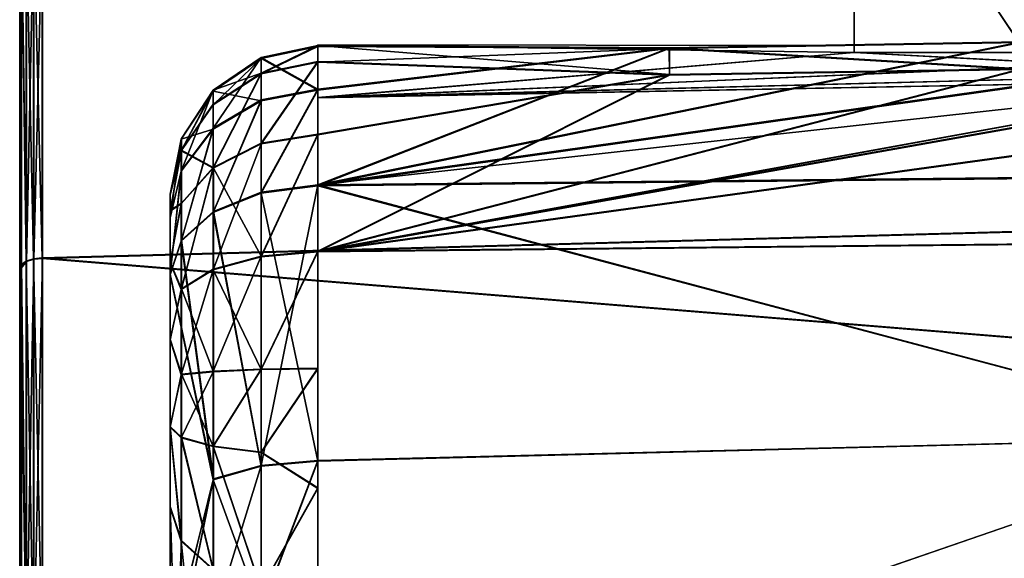
# Model space of a CAD drawing. Extents: x -158 to 303, y -341 to 234.
# Drawn here: x -158 to -145, y 7 to 14 of the extents above; entities that cross this region are included whole.
import ezdxf

# ---------------------------------------------------------------- set-up
doc = ezdxf.new("R2010")
doc.units = 0
doc.header["$MEASUREMENT"] = 0

msp = doc.modelspace()

# ---------------------------------------------------------------- linework, layer by layer
for points in [[(-158.203201, 5.587816, 22.00893), (-158.203201, 15.380638, 16.707863), (-158.203018, 19.00761, 12.42711)], [(-158.199524, 5.564596, -22.008358), (-158.203201, 5.587816, 22.00893), (-158.203018, 19.00761, 12.42711)], [(-158.199524, 5.564596, -22.008358), (-158.203018, 19.00761, 12.42711), (-158.200943, 19.006472, -12.4189)], [(-158.199936, 10.799665, -19.96826), (-158.200943, 19.006472, -12.4189), (-158.200424, 15.373706, -16.705156)], [(-158.199524, 5.564596, -22.008358), (-158.200943, 19.006472, -12.4189), (-158.199936, 10.799665, -19.96826)], [(-157.903198, 15.58375, 16.928595), (-103.196182, 12.437194, 19.352339), (-103.196053, 17.385138, 15.065196)], [(-157.900375, 15.579497, -16.923481), (-103.193542, 17.383757, -15.062297), (-103.192963, 12.43542, -19.350264)], [(-147.100357, 13.780968, 0.571234), (-147.100601, 17.109449, 1.703658), (-147.100433, 13.687507, 1.703373)], [(-147.100266, 13.780915, -0.564912), (-147.100311, 17.109293, -1.696781), (-147.100601, 17.109449, 1.703658)], [(-147.100266, 13.780915, -0.564912), (-147.100601, 17.109449, 1.703658), (-147.100357, 13.780968, 0.571234)], [(-147.100433, 13.687507, 1.703373), (-147.100601, 17.109449, 1.703658), (-144.81665, 13.687317, 1.703268)], [(-144.81665, 13.687317, 1.703268), (-147.100601, 17.109449, 1.703658), (-144.816803, 17.109259, 1.703554)], [(-147.100159, 13.687351, -1.697067), (-147.100311, 17.109293, -1.696781), (-147.100266, 13.780915, -0.564912)], [(-144.81636, 13.68716, -1.697171), (-147.100311, 17.109293, -1.696781), (-147.100159, 13.687351, -1.697067)], [(-144.816528, 17.109104, -1.696886), (-147.100311, 17.109293, -1.696781), (-144.81636, 13.68716, -1.697171)], [(-158.18042, 15.458351, 16.792276), (-158.115372, 10.915412, 20.154732), (-158.115311, 15.524258, 16.863989)], [(-158.112015, 10.907064, -20.151377), (-158.177612, 15.454111, -16.787161), (-158.112503, 15.520011, -16.858868)], [(-158.115311, 15.524258, 16.863989), (-158.115372, 10.915412, 20.154732), (-158.018066, 10.94631, 20.211935)], [(-158.115311, 15.524258, 16.863989), (-158.018066, 10.94631, 20.211935), (-158.018005, 15.568357, 16.911793)], [(-158.112015, 10.907064, -20.151377), (-158.112503, 15.520011, -16.858868), (-158.015182, 15.564106, -16.906677)], [(-158.112015, 10.907064, -20.151377), (-158.015182, 15.564106, -16.906677), (-158.014694, 10.937958, -20.208588)], [(-158.018005, 15.568357, 16.911793), (-158.018066, 10.94631, 20.211935), (-157.903259, 10.957204, 20.232035)], [(-158.018005, 15.568357, 16.911793), (-157.903259, 10.957204, 20.232035), (-157.903198, 15.58375, 16.928595)], [(-158.014694, 10.937958, -20.208588), (-158.015182, 15.564106, -16.906677), (-157.900375, 15.579497, -16.923481)], [(-158.014694, 10.937958, -20.208588), (-157.900375, 15.579497, -16.923481), (-157.899887, 10.948849, -20.228695)], [(-157.903198, 15.58375, 16.928595), (-157.903259, 10.957204, 20.232035), (-103.196182, 12.437194, 19.352339)], [(-157.899887, 10.948849, -20.228695), (-157.900375, 15.579497, -16.923481), (-103.192963, 12.43542, -19.350264)], [(-158.18042, 15.458351, 16.792276), (-158.203201, 15.380638, 16.707863), (-158.203262, 10.814397, 19.968201)], [(-158.18042, 15.458351, 16.792276), (-158.203262, 10.814397, 19.968201), (-158.180481, 10.869007, 20.069118)], [(-158.203201, 5.587816, 22.00893), (-158.203262, 10.814397, 19.968201), (-158.203201, 15.380638, 16.707863)], [(-158.177124, 10.860767, -20.065769), (-158.200424, 15.373706, -16.705156), (-158.177612, 15.454111, -16.787161)], [(-158.177124, 10.860767, -20.065769), (-158.199936, 10.799665, -19.96826), (-158.200424, 15.373706, -16.705156)], [(-158.18042, 15.458351, 16.792276), (-158.180481, 10.869007, 20.069118), (-158.115372, 10.915412, 20.154732)], [(-158.177124, 10.860767, -20.065769), (-158.177612, 15.454111, -16.787161), (-158.112015, 10.907064, -20.151377)], [(-154.237396, 11.913836, 16.210226), (-140.202454, 13.899607, 13.644517), (-121.489616, 12.249571, 16.669413)], [(-144.880753, 13.820685, 13.625422), (-140.202454, 13.899607, 13.644517), (-154.237396, 11.913836, 16.210226)], [(-121.486839, 12.263946, -16.65399), (-135.521973, 13.990377, -13.645015), (-154.234695, 11.927855, -16.19216)], [(-154.234695, 11.927855, -16.19216), (-135.521973, 13.990377, -13.645015), (-140.20018, 13.911457, -13.625505)], [(-154.234695, 11.927855, -16.19216), (-140.20018, 13.911457, -13.625505), (-144.878479, 13.832438, -13.606095)], [(-154.237335, 13.188536, 14.779148), (-154.991898, 13.609769, 12.937279), (-154.237213, 13.771128, 12.953361)], [(-154.991898, 13.609769, 12.937279), (-154.99173, 13.406759, 11.099225), (-154.237213, 13.771128, 12.953361)], [(-154.237213, 13.771128, 12.953361), (-154.99173, 13.406759, 11.099225), (-154.23703, 13.560714, 11.048296)], [(-154.235199, 13.570203, -11.028356), (-154.989883, 13.416344, -11.07944), (-154.235046, 13.782244, -12.933184)], [(-154.235046, 13.782244, -12.933184), (-154.989883, 13.416344, -11.07944), (-154.989746, 13.620986, -12.91726)], [(-154.235046, 13.782244, -12.933184), (-154.989746, 13.620986, -12.91726), (-154.234863, 13.201284, -14.759667)], [(-149.55896, 13.741764, 13.606328), (-144.880753, 13.820685, 13.625422), (-154.237396, 11.913836, 16.210226)], [(-154.237213, 13.771128, 12.953361), (-149.55896, 13.741764, 13.606328), (-154.237335, 13.188536, 14.779148)], [(-154.23703, 13.560714, 11.048296), (-149.55896, 13.741764, 13.606328), (-154.237213, 13.771128, 12.953361)], [(-154.236526, 7.889844, 8.070739), (-154.23613, 13.793238, 0.01009), (-154.23645, 13.085245, 4.365794)], [(-154.236526, 7.889844, 8.070739), (-154.235184, 7.896806, -8.057144), (-154.23613, 13.793238, 0.01009)], [(-154.23645, 13.085245, 4.365794), (-154.23613, 13.793238, 0.01009), (-147.100433, 13.687507, 1.703373)], [(-154.23613, 13.793238, 0.01009), (-154.235184, 7.896806, -8.057144), (-154.235733, 13.088947, -4.346432)], [(-147.100433, 13.687507, 1.703373), (-154.23613, 13.793238, 0.01009), (-147.100357, 13.780968, 0.571234)], [(-147.100357, 13.780968, 0.571234), (-154.23613, 13.793238, 0.01009), (-147.100266, 13.780915, -0.564912)], [(-154.23613, 13.793238, 0.01009), (-147.100159, 13.687351, -1.697067), (-147.100266, 13.780915, -0.564912)], [(-154.23613, 13.793238, 0.01009), (-154.235733, 13.088947, -4.346432), (-147.100159, 13.687351, -1.697067)], [(-154.235046, 13.782244, -12.933184), (-149.556946, 13.39842, -10.397602), (-154.235199, 13.570203, -11.028356)], [(-154.234863, 13.201284, -14.759667), (-149.556686, 13.753519, -13.586585), (-154.235046, 13.782244, -12.933184)], [(-149.556686, 13.753519, -13.586585), (-149.556946, 13.39842, -10.397602), (-154.235046, 13.782244, -12.933184)], [(-154.234695, 11.927855, -16.19216), (-144.878479, 13.832438, -13.606095), (-149.556686, 13.753519, -13.586585)], [(-144.880463, 13.46229, 10.380573), (-144.880753, 13.820685, 13.625422), (-149.55896, 13.741764, 13.606328)], [(-144.878479, 13.832438, -13.606095), (-144.878738, 13.471241, -10.361607), (-149.556686, 13.753519, -13.586585)], [(-154.237335, 13.188536, 14.779148), (-149.55896, 13.741764, 13.606328), (-154.237396, 11.913836, 16.210226)], [(-149.55867, 13.389472, 10.416886), (-149.55896, 13.741764, 13.606328), (-154.23703, 13.560714, 11.048296)], [(-154.23645, 13.085245, 4.365794), (-147.100433, 13.687507, 1.703373), (-144.017319, 13.527674, 2.692846)], [(-147.100159, 13.687351, -1.697067), (-154.235733, 13.088947, -4.346432), (-144.016876, 13.527428, -2.686849)], [(-154.234695, 11.927855, -16.19216), (-149.556686, 13.753519, -13.586585), (-154.234863, 13.201284, -14.759667)], [(-149.55867, 13.389472, 10.416886), (-144.880463, 13.46229, 10.380573), (-149.55896, 13.741764, 13.606328)], [(-149.556686, 13.753519, -13.586585), (-144.878738, 13.471241, -10.361607), (-149.556946, 13.39842, -10.397602)], [(-144.017319, 13.527674, 2.692846), (-147.100433, 13.687507, 1.703373), (-144.81665, 13.687317, 1.703268)], [(-147.100159, 13.687351, -1.697067), (-144.016876, 13.527428, -2.686849), (-144.81636, 13.68716, -1.697171)], [(-154.99202, 13.047777, 14.698859), (-155.628952, 13.176165, 12.893967), (-154.991898, 13.609769, 12.937279)], [(-155.628952, 13.176165, 12.893967), (-155.628815, 12.993065, 11.236038), (-154.991898, 13.609769, 12.937279)], [(-154.991898, 13.609769, 12.937279), (-155.628815, 12.993065, 11.236038), (-154.99173, 13.406759, 11.099225)], [(-155.626648, 12.681747, -14.463909), (-154.989746, 13.620986, -12.91726), (-155.626801, 13.187284, -12.874361)], [(-154.989746, 13.620986, -12.91726), (-154.989883, 13.416344, -11.07944), (-155.626801, 13.187284, -12.874361)], [(-154.989563, 13.060433, -14.679534), (-154.989746, 13.620986, -12.91726), (-155.626648, 12.681747, -14.463909)], [(-154.99202, 13.047777, 14.698859), (-154.991898, 13.609769, 12.937279), (-154.237335, 13.188536, 14.779148)], [(-154.99173, 13.406759, 11.099225), (-154.991562, 12.473865, 9.502541), (-154.23703, 13.560714, 11.048296)], [(-154.23703, 13.560714, 11.048296), (-154.991562, 12.473865, 9.502541), (-154.236847, 12.593714, 9.393402)], [(-154.235291, 12.601854, -9.374523), (-154.989975, 12.482096, -9.483711), (-154.235199, 13.570203, -11.028356)], [(-154.235199, 13.570203, -11.028356), (-154.989975, 12.482096, -9.483711), (-154.989883, 13.416344, -11.07944)], [(-154.234863, 13.201284, -14.759667), (-154.989746, 13.620986, -12.91726), (-154.989563, 13.060433, -14.679534)], [(-154.236847, 12.593714, 9.393402), (-149.55867, 13.389472, 10.416886), (-154.23703, 13.560714, 11.048296)], [(-121.488831, 11.374252, 7.799594), (-135.523956, 13.607925, 10.307747), (-154.236694, 11.03736, 8.274629)], [(-154.236694, 11.03736, 8.274629), (-135.523956, 13.607925, 10.307747), (-140.202164, 13.535108, 10.34416)], [(-154.236694, 11.03736, 8.274629), (-140.202164, 13.535108, 10.34416), (-144.880463, 13.46229, 10.380573)], [(-142.925827, 13.383795, 3.334967), (-154.23645, 13.085245, 4.365794), (-144.017319, 13.527674, 2.692846)], [(-144.016876, 13.527428, -2.686849), (-154.235733, 13.088947, -4.346432), (-142.925262, 13.383489, -3.329094)], [(-154.235321, 11.044503, -8.257607), (-135.522247, 13.616783, -10.289513), (-121.487534, 11.381039, -7.785119)], [(-140.200439, 13.544062, -10.325609), (-135.522247, 13.616783, -10.289513), (-154.235321, 11.044503, -8.257607)], [(-144.878738, 13.471241, -10.361607), (-140.200439, 13.544062, -10.325609), (-154.235321, 11.044503, -8.257607)], [(-154.235199, 13.570203, -11.028356), (-149.556946, 13.39842, -10.397602), (-154.235291, 12.601854, -9.374523)], [(-155.628815, 12.993065, 11.236038), (-155.628647, 12.15159, 9.795781), (-154.99173, 13.406759, 11.099225)], [(-154.99173, 13.406759, 11.099225), (-155.628647, 12.15159, 9.795781), (-154.991562, 12.473865, 9.502541)], [(-154.989883, 13.416344, -11.07944), (-155.627014, 12.159994, -9.777347), (-155.626938, 13.002737, -11.216663)], [(-154.989883, 13.416344, -11.07944), (-154.989975, 12.482096, -9.483711), (-155.627014, 12.159994, -9.777347)], [(-155.626801, 13.187284, -12.874361), (-154.989883, 13.416344, -11.07944), (-155.626938, 13.002737, -11.216663)], [(-154.236694, 11.03736, 8.274629), (-149.55867, 13.389472, 10.416886), (-154.236847, 12.593714, 9.393402)], [(-154.236694, 11.03736, 8.274629), (-144.880463, 13.46229, 10.380573), (-149.55867, 13.389472, 10.416886)], [(-141.69989, 13.327495, 3.553334), (-154.23645, 13.085245, 4.365794), (-142.925827, 13.383795, 3.334967)], [(-142.925262, 13.383489, -3.329094), (-154.235733, 13.088947, -4.346432), (-141.69928, 13.327169, -3.547583)], [(-149.556946, 13.39842, -10.397602), (-144.878738, 13.471241, -10.361607), (-154.235321, 11.044503, -8.257607)], [(-154.235291, 12.601854, -9.374523), (-149.556946, 13.39842, -10.397602), (-154.235321, 11.044503, -8.257607)], [(-154.236694, 11.03736, 8.274629), (-141.69989, 13.327495, 3.553334), (-121.488831, 11.374252, 7.799594)], [(-154.236694, 11.03736, 8.274629), (-154.23645, 13.085245, 4.365794), (-141.69989, 13.327495, 3.553334)], [(-154.235733, 13.088947, -4.346432), (-154.235321, 11.044503, -8.257607), (-141.69928, 13.327169, -3.547583)], [(-141.69928, 13.327169, -3.547583), (-154.235321, 11.044503, -8.257607), (-121.487534, 11.381039, -7.785119)], [(-155.629059, 12.669271, 14.48303), (-156.053574, 12.534815, 12.829924), (-155.628952, 13.176165, 12.893967)], [(-156.053574, 12.534815, 12.829924), (-156.053452, 12.381131, 11.438432), (-155.628952, 13.176165, 12.893967)], [(-155.628952, 13.176165, 12.893967), (-156.053452, 12.381131, 11.438432), (-155.628815, 12.993065, 11.236038)], [(-155.626801, 13.187284, -12.874361), (-156.051544, 12.390984, -11.419621), (-156.051437, 12.545839, -12.810987)], [(-155.626801, 13.187284, -12.874361), (-155.626938, 13.002737, -11.216663), (-156.051544, 12.390984, -11.419621)], [(-156.0513, 12.121525, -14.145196), (-155.626801, 13.187284, -12.874361), (-156.051437, 12.545839, -12.810987)], [(-155.626648, 12.681747, -14.463909), (-155.626801, 13.187284, -12.874361), (-156.0513, 12.121525, -14.145196)], [(-155.629059, 12.669271, 14.48303), (-155.628952, 13.176165, 12.893967), (-154.99202, 13.047777, 14.698859)], [(-154.992065, 11.817882, 16.079636), (-154.237335, 13.188536, 14.779148), (-154.237396, 11.913836, 16.210226)], [(-154.992065, 11.817882, 16.079636), (-154.99202, 13.047777, 14.698859), (-154.237335, 13.188536, 14.779148)], [(-154.234863, 13.201284, -14.759667), (-154.989563, 13.060433, -14.679534), (-154.989395, 11.831811, -16.061615)], [(-154.234695, 11.927855, -16.19216), (-154.234863, 13.201284, -14.759667), (-154.989395, 11.831811, -16.061615)], [(-156.053452, 12.381131, 11.438432), (-155.628647, 12.15159, 9.795781), (-155.628815, 12.993065, 11.236038)], [(-155.626938, 13.002737, -11.216663), (-155.627014, 12.159994, -9.777347), (-156.051544, 12.390984, -11.419621)], [(-155.62912, 11.559885, 15.728397), (-154.99202, 13.047777, 14.698859), (-154.992065, 11.817882, 16.079636)], [(-155.62912, 11.559885, 15.728397), (-155.629059, 12.669271, 14.48303), (-154.99202, 13.047777, 14.698859)], [(-155.626495, 11.573447, -15.710662), (-154.989563, 13.060433, -14.679534), (-155.626648, 12.681747, -14.463909)], [(-154.989395, 11.831811, -16.061615), (-154.989563, 13.060433, -14.679534), (-155.626495, 11.573447, -15.710662)], [(-154.236694, 11.03736, 8.274629), (-154.236588, 9.481543, 7.895149), (-154.23645, 13.085245, 4.365794)], [(-154.236588, 9.481543, 7.895149), (-154.236526, 7.889844, 8.070739), (-154.23645, 13.085245, 4.365794)], [(-154.235733, 13.088947, -4.346432), (-154.235275, 9.48832, -7.879788), (-154.235321, 11.044503, -8.257607)], [(-154.235733, 13.088947, -4.346432), (-154.235184, 7.896806, -8.057144), (-154.235275, 9.48832, -7.879788)], [(-156.053711, 11.178148, 15.208919), (-155.629059, 12.669271, 14.48303), (-155.62912, 11.559885, 15.728397)], [(-156.053711, 11.178148, 15.208919), (-156.053665, 12.109321, 14.16366), (-155.629059, 12.669271, 14.48303)], [(-156.053665, 12.109321, 14.16366), (-156.053574, 12.534815, 12.829924), (-155.629059, 12.669271, 14.48303)], [(-156.051178, 11.191357, -15.191508), (-155.626648, 12.681747, -14.463909), (-156.0513, 12.121525, -14.145196)], [(-155.626495, 11.573447, -15.710662), (-155.626648, 12.681747, -14.463909), (-156.051178, 11.191357, -15.191508)], [(-154.991562, 12.473865, 9.502541), (-154.991394, 10.972221, 8.423177), (-154.236847, 12.593714, 9.393402)], [(-154.236847, 12.593714, 9.393402), (-154.991394, 10.972221, 8.423177), (-154.236694, 11.03736, 8.274629)], [(-154.235321, 11.044503, -8.257607), (-154.98999, 10.979451, -8.406097), (-154.235291, 12.601854, -9.374523)], [(-154.235291, 12.601854, -9.374523), (-154.98999, 10.979451, -8.406097), (-154.989975, 12.482096, -9.483711)], [(-156.202438, 11.792019, 12.598639), (-156.053574, 12.534815, 12.829924), (-156.202515, 11.489132, 13.719858)], [(-156.202515, 11.489132, 13.719858), (-156.053574, 12.534815, 12.829924), (-156.053665, 12.109321, 14.16366)], [(-156.202438, 11.792019, 12.598639), (-156.053452, 12.381131, 11.438432), (-156.053574, 12.534815, 12.829924)], [(-156.200226, 11.500978, -13.702084), (-156.051437, 12.545839, -12.810987), (-156.200348, 11.802867, -12.580513)], [(-156.051437, 12.545839, -12.810987), (-156.051544, 12.390984, -11.419621), (-156.200348, 11.802867, -12.580513)], [(-156.0513, 12.121525, -14.145196), (-156.051437, 12.545839, -12.810987), (-156.200226, 11.500978, -13.702084)], [(-155.628647, 12.15159, 9.795781), (-155.62851, 10.797071, 8.822243), (-154.991562, 12.473865, 9.502541)], [(-154.991562, 12.473865, 9.502541), (-155.62851, 10.797071, 8.822243), (-154.991394, 10.972221, 8.423177)], [(-154.989975, 12.482096, -9.483711), (-154.98999, 10.979451, -8.406097), (-155.627014, 12.159994, -9.777347)], [(-157.903259, 10.957204, 20.232035), (-103.196136, 6.481649, 22.071692), (-103.196182, 12.437194, 19.352339)], [(-157.899887, 10.948849, -20.228695), (-103.192963, 12.43542, -19.350264), (-103.192459, 6.479626, -22.070612)], [(-156.202332, 11.57844, 11.456874), (-156.053452, 12.381131, 11.438432), (-156.202438, 11.792019, 12.598639)], [(-156.202332, 11.57844, 11.456874), (-156.053314, 11.674784, 10.229616), (-156.053452, 12.381131, 11.438432)], [(-156.200348, 11.802867, -12.580513), (-156.051544, 12.390984, -11.419621), (-156.200424, 11.588291, -11.439083)], [(-156.051544, 12.390984, -11.419621), (-156.051605, 11.683647, -10.211624), (-156.200424, 11.588291, -11.439083)], [(-156.053452, 12.381131, 11.438432), (-156.053314, 11.674784, 10.229616), (-155.628647, 12.15159, 9.795781)], [(-156.051544, 12.390984, -11.419621), (-155.627014, 12.159994, -9.777347), (-156.051605, 11.683647, -10.211624)], [(-121.489616, 12.249571, 16.669413), (-141.626099, 8.573256, 18.440357), (-154.237396, 11.913836, 16.210226)], [(-154.234695, 11.927855, -16.19216), (-141.623016, 8.571567, -18.435406), (-121.486839, 12.263946, -16.65399)], [(-156.202515, 11.489132, 13.719858), (-156.053665, 12.109321, 14.16366), (-156.20256, 10.729674, 14.598609)], [(-156.20256, 10.729674, 14.598609), (-156.053665, 12.109321, 14.16366), (-156.053711, 11.178148, 15.208919)], [(-156.200119, 10.742238, -14.58166), (-156.0513, 12.121525, -14.145196), (-156.200226, 11.500978, -13.702084)], [(-156.051178, 11.191357, -15.191508), (-156.0513, 12.121525, -14.145196), (-156.200119, 10.742238, -14.58166)], [(-156.053314, 11.674784, 10.229616), (-156.053192, 10.537899, 9.412416), (-155.628647, 12.15159, 9.795781)], [(-155.628647, 12.15159, 9.795781), (-156.053192, 10.537899, 9.412416), (-155.62851, 10.797071, 8.822243)], [(-155.627014, 12.159994, -9.777347), (-156.051636, 10.546038, -9.395713), (-156.051605, 11.683647, -10.211624)], [(-155.627014, 12.159994, -9.777347), (-155.627029, 10.804664, -8.805234), (-156.051636, 10.546038, -9.395713)], [(-155.627014, 12.159994, -9.777347), (-154.98999, 10.979451, -8.406097), (-155.627029, 10.804664, -8.805234)], [(-154.989395, 11.831811, -16.061615), (-154.989044, 8.194643, -18.187393), (-154.234695, 11.927855, -16.19216)], [(-154.234695, 11.927855, -16.19216), (-154.989044, 8.194643, -18.187393), (-154.234344, 8.261182, -18.335241)], [(-154.234344, 8.261182, -18.335241), (-141.623016, 8.571567, -18.435406), (-154.234695, 11.927855, -16.19216)], [(-156.202438, 11.792019, 12.598639), (-156.202515, 11.489132, 13.719858), (-156.20256, 10.729674, 14.598609)], [(-156.202225, 10.890609, 10.520896), (-156.202438, 11.792019, 12.598639), (-156.20256, 10.729674, 14.598609)], [(-156.202225, 10.890609, 10.520896), (-156.202332, 11.57844, 11.456874), (-156.202438, 11.792019, 12.598639)], [(-156.200333, 7.647731, -10.378675), (-156.200348, 11.802867, -12.580513), (-156.200424, 11.588291, -11.439083)], [(-156.200333, 7.647731, -10.378675), (-156.200226, 11.500978, -13.702084), (-156.200348, 11.802867, -12.580513)], [(-154.992065, 11.817882, 16.079636), (-154.992081, 8.18471, 18.198709), (-155.62912, 11.559885, 15.728397)], [(-155.626495, 11.573447, -15.710662), (-154.989044, 8.194643, -18.187393), (-154.989395, 11.831811, -16.061615)], [(-154.237396, 8.251162, 18.346596), (-154.992081, 8.18471, 18.198709), (-154.992065, 11.817882, 16.079636)], [(-154.237396, 11.913836, 16.210226), (-154.237396, 8.251162, 18.346596), (-154.992065, 11.817882, 16.079636)], [(-154.237396, 11.913836, 16.210226), (-141.626099, 8.573256, 18.440357), (-154.237396, 8.251162, 18.346596)], [(-156.202225, 10.890609, 10.520896), (-156.053314, 11.674784, 10.229616), (-156.202332, 11.57844, 11.456874)], [(-156.202225, 10.890609, 10.520896), (-156.053192, 10.537899, 9.412416), (-156.053314, 11.674784, 10.229616)], [(-156.200424, 11.588291, -11.439083), (-156.051605, 11.683647, -10.211624), (-156.20047, 10.899745, -10.50382)], [(-156.051605, 11.683647, -10.211624), (-156.051636, 10.546038, -9.395713), (-156.20047, 10.899745, -10.50382)], [(-156.200333, 7.647731, -10.378675), (-156.200424, 11.588291, -11.439083), (-156.20047, 10.899745, -10.50382)], [(-155.62912, 11.559885, 15.728397), (-155.62912, 8.006121, 17.801271), (-156.053711, 11.178148, 15.208919)], [(-156.051178, 11.191357, -15.191508), (-155.62616, 8.015792, -17.790028), (-155.626495, 11.573447, -15.710662)], [(-155.62912, 11.559885, 15.728397), (-154.992081, 8.18471, 18.198709), (-155.62912, 8.006121, 17.801271)], [(-155.62616, 8.015792, -17.790028), (-154.989044, 8.194643, -18.187393), (-155.626495, 11.573447, -15.710662)], [(-156.200119, 10.742238, -14.58166), (-156.200226, 11.500978, -13.702084), (-156.200333, 7.647731, -10.378675)], [(-156.053711, 11.178148, 15.208919), (-155.62912, 8.006121, 17.801271), (-156.20256, 10.729674, 14.598609)], [(-156.200119, 10.742238, -14.58166), (-155.62616, 8.015792, -17.790028), (-156.051178, 11.191357, -15.191508)], [(-154.991394, 10.972221, 8.423177), (-154.991302, 9.471111, 8.056904), (-154.236694, 11.03736, 8.274629)], [(-154.236694, 11.03736, 8.274629), (-154.991302, 9.471111, 8.056904), (-154.236588, 9.481543, 7.895149)], [(-154.235321, 11.044503, -8.257607), (-154.98996, 9.478075, -8.041576), (-154.98999, 10.979451, -8.406097)], [(-154.235275, 9.48832, -7.879788), (-154.98996, 9.478075, -8.041576), (-154.235321, 11.044503, -8.257607)], [(-158.177124, 10.860767, -20.065769), (-158.112015, 10.907064, -20.151377), (-158.199936, 10.799665, -19.96826)], [(-158.111603, 5.627288, -22.211283), (-158.199936, 10.799665, -19.96826), (-158.112015, 10.907064, -20.151377)], [(-158.180481, 10.869007, 20.069118), (-158.115311, 5.640025, 22.214558), (-158.115372, 10.915412, 20.154732)], [(-158.115372, 10.915412, 20.154732), (-158.018005, 5.655922, 22.27766), (-158.018066, 10.94631, 20.211935)], [(-158.115372, 10.915412, 20.154732), (-158.115311, 5.640025, 22.214558), (-158.018005, 5.655922, 22.27766)], [(-158.111603, 5.627288, -22.211283), (-158.112015, 10.907064, -20.151377), (-158.014694, 10.937958, -20.208588)], [(-158.111603, 5.627288, -22.211283), (-158.014694, 10.937958, -20.208588), (-158.014282, 5.643178, -22.274395)], [(-158.018066, 10.94631, 20.211935), (-157.903183, 5.661614, 22.299759), (-157.903259, 10.957204, 20.232035)], [(-158.018066, 10.94631, 20.211935), (-158.018005, 5.655922, 22.27766), (-157.903183, 5.661614, 22.299759)], [(-158.014282, 5.643178, -22.274395), (-158.014694, 10.937958, -20.208588), (-157.899887, 10.948849, -20.228695)], [(-158.014282, 5.643178, -22.274395), (-157.899887, 10.948849, -20.228695), (-157.899475, 5.648768, -22.296503)], [(-157.903259, 10.957204, 20.232035), (-157.903183, 5.661614, 22.299759), (-103.196136, 6.481649, 22.071692)], [(-157.899475, 5.648768, -22.296503), (-157.899887, 10.948849, -20.228695), (-103.192459, 6.479626, -22.070612)], [(-156.202057, 7.638783, 10.392108), (-156.202225, 10.890609, 10.520896), (-156.20256, 10.729674, 14.598609)], [(-156.202057, 7.638783, 10.392108), (-156.202133, 9.86485, 9.97594), (-156.202225, 10.890609, 10.520896)], [(-156.202133, 9.86485, 9.97594), (-156.053192, 10.537899, 9.412416), (-156.202225, 10.890609, 10.520896)], [(-156.200333, 7.647731, -10.378675), (-156.20047, 10.899745, -10.50382), (-156.20047, 9.873438, -9.960035)], [(-156.20047, 10.899745, -10.50382), (-156.051636, 10.546038, -9.395713), (-156.20047, 9.873438, -9.960035)], [(-155.62851, 10.797071, 8.822243), (-154.991302, 9.471111, 8.056904), (-154.991394, 10.972221, 8.423177)], [(-154.98999, 10.979451, -8.406097), (-155.626999, 9.450404, -8.476504), (-155.627029, 10.804664, -8.805234)], [(-154.98999, 10.979451, -8.406097), (-154.98996, 9.478075, -8.041576), (-155.626999, 9.450404, -8.476504)], [(-158.180481, 10.869007, 20.069118), (-158.203262, 10.814397, 19.968201), (-158.203201, 5.587816, 22.00893)], [(-158.180481, 10.869007, 20.069118), (-158.203201, 5.587816, 22.00893), (-158.180405, 5.616023, 22.120245)], [(-158.176712, 5.603394, -22.11697), (-158.199524, 5.564596, -22.008358), (-158.199936, 10.799665, -19.96826)], [(-158.176712, 5.603394, -22.11697), (-158.199936, 10.799665, -19.96826), (-158.111603, 5.627288, -22.211283)], [(-158.180481, 10.869007, 20.069118), (-158.180405, 5.616023, 22.120245), (-158.115311, 5.640025, 22.214558)], [(-156.053192, 10.537899, 9.412416), (-156.053131, 9.40154, 9.135186), (-155.62851, 10.797071, 8.822243)], [(-155.62851, 10.797071, 8.822243), (-156.053131, 9.40154, 9.135186), (-155.628418, 9.443081, 8.491887)], [(-155.627029, 10.804664, -8.805234), (-155.626999, 9.450404, -8.476504), (-156.051636, 10.546038, -9.395713)], [(-155.62851, 10.797071, 8.822243), (-155.628418, 9.443081, 8.491887), (-154.991302, 9.471111, 8.056904)], [(-156.20256, 10.729674, 14.598609), (-155.62912, 8.006121, 17.801271), (-156.202545, 5.680341, 17.202625)], [(-156.202057, 7.638783, 10.392108), (-156.20256, 10.729674, 14.598609), (-156.202545, 5.680341, 17.202625)], [(-156.199677, 5.695167, -17.191418), (-156.200119, 10.742238, -14.58166), (-156.200333, 7.647731, -10.378675)], [(-156.199677, 5.695167, -17.191418), (-155.62616, 8.015792, -17.790028), (-156.200119, 10.742238, -14.58166)], [(-156.202133, 9.86485, 9.97594), (-156.053131, 9.40154, 9.135186), (-156.053192, 10.537899, 9.412416)], [(-156.051636, 10.546038, -9.395713), (-156.051605, 9.409404, -9.119773), (-156.20047, 9.873438, -9.960035)], [(-156.051636, 10.546038, -9.395713), (-155.626999, 9.450404, -8.476504), (-156.051605, 9.409404, -9.119773)], [(-156.202057, 7.638783, 10.392108), (-156.202072, 8.704299, 9.929937), (-156.202133, 9.86485, 9.97594)], [(-156.202072, 8.704299, 9.929937), (-156.053131, 9.40154, 9.135186), (-156.202133, 9.86485, 9.97594)], [(-156.200333, 7.647731, -10.378675), (-156.20047, 9.873438, -9.960035), (-156.200424, 8.712891, -9.915327)], [(-156.20047, 9.873438, -9.960035), (-156.051605, 9.409404, -9.119773), (-156.200424, 8.712891, -9.915327)], [(-156.053131, 9.40154, 9.135186), (-156.053085, 8.565034, 9.185422), (-155.628418, 9.443081, 8.491887)], [(-155.628418, 9.443081, 8.491887), (-156.053085, 8.565034, 9.185422), (-155.628372, 8.446455, 8.551811)], [(-155.626999, 9.450404, -8.476504), (-155.626953, 8.453773, -8.537496), (-156.051605, 9.409404, -9.119773)], [(-155.628418, 9.443081, 8.491887), (-155.628372, 8.446455, 8.551811), (-154.991302, 9.471111, 8.056904)], [(-154.991302, 9.471111, 8.056904), (-155.628372, 8.446455, 8.551811), (-154.991241, 8.366172, 8.12342)], [(-154.98996, 9.478075, -8.041576), (-155.626953, 8.453773, -8.537496), (-155.626999, 9.450404, -8.476504)], [(-154.98996, 9.478075, -8.041576), (-154.989899, 8.373228, -8.109277), (-155.626953, 8.453773, -8.537496)], [(-154.991302, 9.471111, 8.056904), (-154.991241, 8.366172, 8.12342), (-154.236588, 9.481543, 7.895149)], [(-154.236588, 9.481543, 7.895149), (-154.991241, 8.366172, 8.12342), (-154.236526, 7.889844, 8.070739)], [(-154.235275, 9.48832, -7.879788), (-154.989899, 8.373228, -8.109277), (-154.98996, 9.478075, -8.041576)], [(-154.235184, 7.896806, -8.057144), (-154.989899, 8.373228, -8.109277), (-154.235275, 9.48832, -7.879788)], [(-156.202072, 8.704299, 9.929937), (-156.053085, 8.565034, 9.185422), (-156.053131, 9.40154, 9.135186)], [(-156.051605, 9.409404, -9.119773), (-156.051559, 8.572893, -9.171049), (-156.200424, 8.712891, -9.915327)], [(-156.051605, 9.409404, -9.119773), (-155.626953, 8.453773, -8.537496), (-156.051559, 8.572893, -9.171049)], [(-156.202072, 8.704299, 9.929937), (-156.202057, 7.638783, 10.392108), (-156.05307, 7.190284, 9.781685)], [(-156.05307, 7.190284, 9.781685), (-156.053085, 8.565034, 9.185422), (-156.202072, 8.704299, 9.929937)], [(-156.200424, 8.712891, -9.915327), (-156.051437, 7.198689, -9.768841), (-156.200333, 7.647731, -10.378675)], [(-156.200424, 8.712891, -9.915327), (-156.051559, 8.572893, -9.171049), (-156.051437, 7.198689, -9.768841)], [(-154.237183, 0.005177, 20.114136), (-129.014786, 8.665027, 18.639414), (-103.791931, 0.001012, 20.992338)], [(-141.626099, 8.573256, 18.440357), (-129.014786, 8.665027, 18.639414), (-154.237183, 0.005177, 20.114136)], [(-103.788429, -0.000912, -20.992285), (-129.011673, 8.663319, -18.635603), (-154.233826, 0.003334, -20.109459)], [(-154.233826, 0.003334, -20.109459), (-129.011673, 8.663319, -18.635603), (-141.623016, 8.571567, -18.435406)], [(-155.628357, 6.808475, 9.262266), (-156.053085, 8.565034, 9.185422), (-156.05307, 7.190284, 9.781685)], [(-155.628372, 8.446455, 8.551811), (-156.053085, 8.565034, 9.185422), (-155.628357, 6.808475, 9.262266)], [(-156.051437, 7.198689, -9.768841), (-156.051559, 8.572893, -9.171049), (-155.626816, 6.816528, -9.249825)], [(-156.051559, 8.572893, -9.171049), (-155.626953, 8.453773, -8.537496), (-155.626816, 6.816528, -9.249825)], [(-154.237396, 8.251162, 18.346596), (-141.626099, 8.573256, 18.440357), (-154.237335, 4.221902, 19.667431)], [(-154.237335, 4.221902, 19.667431), (-141.626099, 8.573256, 18.440357), (-154.237183, 0.005177, 20.114136)], [(-154.234055, 4.2264, -19.660749), (-141.623016, 8.571567, -18.435406), (-154.234344, 8.261182, -18.335241)], [(-154.233826, 0.003334, -20.109459), (-141.623016, 8.571567, -18.435406), (-154.234055, 4.2264, -19.660749)], [(-154.991241, 6.550373, 8.910971), (-155.628372, 8.446455, 8.551811), (-155.628357, 6.808475, 9.262266)], [(-154.991241, 8.366172, 8.12342), (-155.628372, 8.446455, 8.551811), (-154.991241, 6.550373, 8.910971)], [(-155.626816, 6.816528, -9.249825), (-155.626953, 8.453773, -8.537496), (-154.989746, 6.558057, -8.89883)], [(-155.626953, 8.453773, -8.537496), (-154.989899, 8.373228, -8.109277), (-154.989746, 6.558057, -8.89883)], [(-154.236526, 7.889844, 8.070739), (-154.991241, 8.366172, 8.12342), (-154.991241, 6.550373, 8.910971)], [(-154.989746, 6.558057, -8.89883), (-154.989899, 8.373228, -8.109277), (-154.235184, 7.896806, -8.057144)], [(-154.234344, 8.261182, -18.335241), (-154.989044, 8.194643, -18.187393), (-154.988892, 6.272561, -18.93615)], [(-154.234344, 8.261182, -18.335241), (-154.988892, 6.272561, -18.93615), (-154.234055, 4.2264, -19.660749)], [(-154.992081, 8.18471, 18.198709), (-154.992065, 6.256195, 18.947943), (-155.62912, 8.006121, 17.801271)], [(-155.626007, 6.135615, -18.522379), (-154.989044, 8.194643, -18.187393), (-155.62616, 8.015792, -17.790028)], [(-154.988892, 6.272561, -18.93615), (-154.989044, 8.194643, -18.187393), (-155.626007, 6.135615, -18.522379)], [(-154.237396, 8.251162, 18.346596), (-154.992065, 6.256195, 18.947943), (-154.992081, 8.18471, 18.198709)], [(-154.237335, 4.221902, 19.667431), (-154.992065, 6.256195, 18.947943), (-154.237396, 8.251162, 18.346596)], [(-155.62912, 8.006121, 17.801271), (-156.053696, 5.917692, 17.92193), (-156.202545, 5.680341, 17.202625)], [(-156.050705, 5.933153, -17.910397), (-155.62616, 8.015792, -17.790028), (-156.199677, 5.695167, -17.191418)], [(-155.62912, 8.006121, 17.801271), (-155.629089, 6.119611, 18.534105), (-156.053696, 5.917692, 17.92193)], [(-155.626007, 6.135615, -18.522379), (-155.62616, 8.015792, -17.790028), (-156.050705, 5.933153, -17.910397)], [(-155.62912, 8.006121, 17.801271), (-154.992065, 6.256195, 18.947943), (-155.629089, 6.119611, 18.534105)], [(-154.236526, 7.889844, 8.070739), (-154.991241, 6.550373, 8.910971), (-154.236526, 6.454291, 8.780312)], [(-154.235184, 7.896806, -8.057144), (-154.235062, 6.461888, -8.768354), (-154.989746, 6.558057, -8.89883)], [(-154.236526, 6.454291, 8.780312), (-154.235184, 7.896806, -8.057144), (-154.236526, 7.889844, 8.070739)], [(-154.236526, 6.454291, 8.780312), (-154.235062, 6.461888, -8.768354), (-154.235184, 7.896806, -8.057144)], [(-156.202042, 3.396528, 12.440819), (-156.202057, 7.638783, 10.392108), (-156.202545, 5.680341, 17.202625)], [(-156.202042, 3.396528, 12.440819), (-156.053055, 3.197256, 11.710001), (-156.202057, 7.638783, 10.392108)], [(-156.202057, 7.638783, 10.392108), (-156.053055, 3.197256, 11.710001), (-156.05307, 7.190284, 9.781685)], [(-156.199677, 5.695167, -17.191418), (-156.200333, 7.647731, -10.378675), (-156.199966, 3.407289, -12.432094)], [(-156.199966, 3.407289, -12.432094), (-156.200333, 7.647731, -10.378675), (-156.051437, 7.198689, -9.768841)], [(-156.199966, 3.407289, -12.432094), (-156.051437, 7.198689, -9.768841), (-155.626816, 6.816528, -9.249825)], [(-156.05307, 7.190284, 9.781685), (-155.628326, 3.02767, 11.088087), (-155.628357, 6.808475, 9.262266)], [(-156.05307, 7.190284, 9.781685), (-156.053055, 3.197256, 11.710001), (-155.628326, 3.02767, 11.088087)]]:
    msp.add_3dface(points)

doc.saveas('drawing.dxf')
